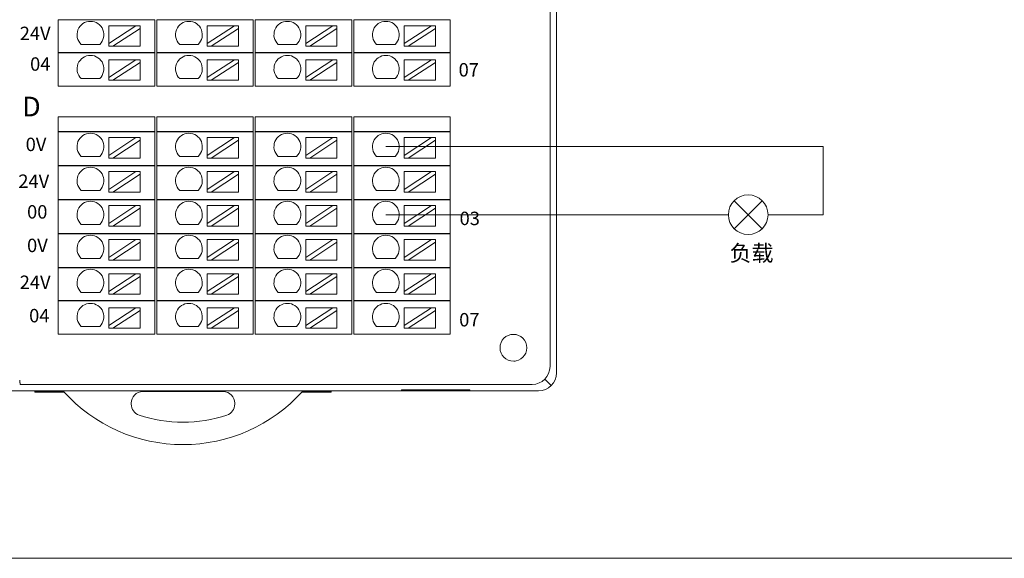
# Model space of a CAD drawing. Units: millimetres. Extents: x 1250 to 2688, y 3138 to 5003.
# Drawn here: x 1550 to 1660, y 3138 to 3198 of the extents above; entities that cross this region are included whole.
import ezdxf

# ---------------------------------------------------------------- set-up
doc = ezdxf.new("R2010")
doc.units = ezdxf.units.MM
doc.layers.get('0').update_dxf_attribs({"lineweight": 18})
doc.layers.add('2', color=7, linetype='Continuous', lineweight=18)
doc.layers.add('DIM', color=3, linetype='Continuous', lineweight=13)
doc.styles.get("Standard").update_dxf_attribs({"font": 'arial.ttf'})

msp = doc.modelspace()

# ---------------------------------------------------------------- linework, layer by layer
msp.add_lwpolyline([(1250.303, 3290.183), (2123.495, 3290.183), (2123.495, 3138.233), (1250.303, 3138.233)], close=True)
at = {"layer": '2', "color": 7, "linetype": 'Continuous'}
for p, q in [((1610.221, 3228.65), (1610.221, 3158.953)), ((1555.564, 3198.423), (1554.564, 3198.423)), ((1554.564, 3194.773), (1554.564, 3198.423)), ((1564.848, 3198.423), (1555.564, 3198.423)), ((1560.205, 3197.775), (1563.245, 3197.775)), ((1563.245, 3197.775), (1560.205, 3195.774)), ((1560.205, 3197.775), (1560.205, 3195.774)), ((1560.66, 3195.475), (1563.7, 3197.475)), ((1563.7, 3197.775), (1563.245, 3197.775)), ((1563.7, 3197.475), (1563.7, 3197.775)), ((1563.7, 3197.475), (1563.7, 3195.475)), ((1565.348, 3198.423), (1564.848, 3198.423)), ((1565.348, 3198.423), (1565.348, 3194.773)), ((1566.564, 3198.423), (1565.564, 3198.423)), ((1565.564, 3194.773), (1565.564, 3198.423)), ((1575.848, 3198.423), (1566.564, 3198.423)), ((1571.205, 3197.775), (1574.245, 3197.775)), ((1574.245, 3197.775), (1571.205, 3195.774)), ((1571.205, 3197.775), (1571.205, 3195.774)), ((1571.66, 3195.475), (1574.7, 3197.475)), ((1574.7, 3197.775), (1574.245, 3197.775)), ((1574.7, 3197.475), (1574.7, 3197.775)), ((1574.7, 3197.475), (1574.7, 3195.475)), ((1576.348, 3198.423), (1575.848, 3198.423)), ((1576.348, 3198.423), (1576.348, 3194.773)), ((1577.564, 3198.423), (1576.564, 3198.423)), ((1576.564, 3194.773), (1576.564, 3198.423)), ((1586.848, 3198.423), (1577.564, 3198.423)), ((1585.245, 3197.775), (1582.205, 3195.774)), ((1582.205, 3197.775), (1582.205, 3195.774)), ((1582.205, 3197.775), (1585.245, 3197.775)), ((1582.66, 3195.475), (1585.7, 3197.475)), ((1585.7, 3197.775), (1585.245, 3197.775)), ((1585.7, 3197.475), (1585.7, 3197.775)), ((1585.7, 3197.475), (1585.7, 3195.475)), ((1587.348, 3198.423), (1586.848, 3198.423)), ((1587.348, 3198.423), (1587.348, 3194.773)), ((1588.564, 3198.423), (1587.564, 3198.423)), ((1587.564, 3194.773), (1587.564, 3198.423)), ((1597.848, 3198.423), (1588.564, 3198.423)), ((1596.245, 3197.775), (1593.205, 3195.774)), ((1593.205, 3197.775), (1593.205, 3195.774)), ((1593.205, 3197.775), (1596.245, 3197.775)), ((1593.66, 3195.475), (1596.7, 3197.475)), ((1596.7, 3197.775), (1596.245, 3197.775)), ((1596.7, 3197.475), (1596.7, 3197.775)), ((1596.7, 3197.475), (1596.7, 3195.475)), ((1598.348, 3198.423), (1597.848, 3198.423)), ((1598.348, 3198.423), (1598.348, 3194.773)), ((1559.193, 3195.674), (1557.127, 3195.674)), ((1560.205, 3195.774), (1560.205, 3195.475)), ((1560.205, 3195.475), (1560.66, 3195.475)), ((1560.66, 3195.475), (1563.7, 3195.475)), ((1570.193, 3195.674), (1568.127, 3195.674)), ((1571.205, 3195.774), (1571.205, 3195.475)), ((1571.205, 3195.475), (1571.66, 3195.475)), ((1571.66, 3195.475), (1574.7, 3195.475)), ((1581.193, 3195.674), (1579.127, 3195.674)), ((1582.205, 3195.774), (1582.205, 3195.475)), ((1582.205, 3195.475), (1582.66, 3195.475)), ((1582.66, 3195.475), (1585.7, 3195.475)), ((1592.193, 3195.674), (1590.127, 3195.674)), ((1593.205, 3195.774), (1593.205, 3195.475)), ((1593.205, 3195.475), (1593.66, 3195.475)), ((1593.66, 3195.475), (1596.7, 3195.475)), ((1555.564, 3194.773), (1554.564, 3194.773)), ((1554.564, 3194.723), (1555.564, 3194.723)), ((1554.564, 3191.023), (1554.564, 3194.723)), ((1564.848, 3194.773), (1555.564, 3194.773)), ((1555.564, 3194.723), (1564.848, 3194.723)), ((1565.348, 3194.773), (1564.848, 3194.773)), ((1564.848, 3194.723), (1565.348, 3194.723)), ((1565.348, 3194.723), (1565.348, 3191.023)), ((1566.564, 3194.773), (1565.564, 3194.773)), ((1565.564, 3194.723), (1566.564, 3194.723)), ((1565.564, 3191.023), (1565.564, 3194.723)), ((1575.848, 3194.773), (1566.564, 3194.773)), ((1566.564, 3194.723), (1575.848, 3194.723)), ((1576.348, 3194.773), (1575.848, 3194.773)), ((1575.848, 3194.723), (1576.348, 3194.723)), ((1576.348, 3194.723), (1576.348, 3191.023)), ((1577.564, 3194.773), (1576.564, 3194.773)), ((1576.564, 3191.023), (1576.564, 3194.723)), ((1576.564, 3194.723), (1577.564, 3194.723)), ((1586.848, 3194.773), (1577.564, 3194.773)), ((1577.564, 3194.723), (1586.848, 3194.723)), ((1587.348, 3194.773), (1586.848, 3194.773)), ((1586.848, 3194.723), (1587.348, 3194.723)), ((1587.348, 3194.723), (1587.348, 3191.023)), ((1588.564, 3194.773), (1587.564, 3194.773)), ((1587.564, 3194.723), (1588.564, 3194.723)), ((1587.564, 3191.023), (1587.564, 3194.723)), ((1597.848, 3194.773), (1588.564, 3194.773)), ((1588.564, 3194.723), (1597.848, 3194.723)), ((1598.348, 3194.773), (1597.848, 3194.773)), ((1597.848, 3194.723), (1598.348, 3194.723)), ((1598.348, 3194.723), (1598.348, 3191.023)), ((1560.205, 3193.971), (1560.205, 3191.97)), ((1563.245, 3193.971), (1560.205, 3191.97)), ((1560.205, 3193.971), (1563.245, 3193.971)), ((1560.66, 3191.671), (1563.7, 3193.671)), ((1563.7, 3193.971), (1563.245, 3193.971)), ((1563.7, 3193.671), (1563.7, 3193.971)), ((1563.7, 3193.671), (1563.7, 3191.671)), ((1571.205, 3193.971), (1574.245, 3193.971)), ((1571.205, 3193.971), (1571.205, 3191.97)), ((1574.245, 3193.971), (1571.205, 3191.97)), ((1571.66, 3191.671), (1574.7, 3193.671)), ((1574.7, 3193.971), (1574.245, 3193.971)), ((1574.7, 3193.671), (1574.7, 3193.971)), ((1574.7, 3193.671), (1574.7, 3191.671)), ((1582.205, 3193.971), (1582.205, 3191.97)), ((1585.245, 3193.971), (1582.205, 3191.97)), ((1582.205, 3193.971), (1585.245, 3193.971)), ((1582.66, 3191.671), (1585.7, 3193.671)), ((1585.7, 3193.971), (1585.245, 3193.971)), ((1585.7, 3193.671), (1585.7, 3193.971)), ((1585.7, 3193.671), (1585.7, 3191.671)), ((1593.205, 3193.971), (1593.205, 3191.97)), ((1596.245, 3193.971), (1593.205, 3191.97)), ((1593.205, 3193.971), (1596.245, 3193.971)), ((1593.66, 3191.671), (1596.7, 3193.671)), ((1596.7, 3193.971), (1596.245, 3193.971)), ((1596.7, 3193.671), (1596.7, 3193.971)), ((1596.7, 3193.671), (1596.7, 3191.671)), ((1559.193, 3191.87), (1557.127, 3191.87)), ((1560.205, 3191.97), (1560.205, 3191.671)), ((1570.193, 3191.87), (1568.127, 3191.87)), ((1571.205, 3191.97), (1571.205, 3191.671)), ((1581.193, 3191.87), (1579.127, 3191.87)), ((1582.205, 3191.97), (1582.205, 3191.671)), ((1592.193, 3191.87), (1590.127, 3191.87)), ((1593.205, 3191.97), (1593.205, 3191.671)), ((1554.564, 3191.023), (1555.564, 3191.023)), ((1555.564, 3191.023), (1564.848, 3191.023)), ((1560.205, 3191.671), (1560.66, 3191.671)), ((1560.66, 3191.671), (1563.7, 3191.671)), ((1564.848, 3191.023), (1565.348, 3191.023)), ((1565.564, 3191.023), (1566.564, 3191.023)), ((1566.564, 3191.023), (1575.848, 3191.023)), ((1571.205, 3191.671), (1571.66, 3191.671)), ((1571.66, 3191.671), (1574.7, 3191.671)), ((1575.848, 3191.023), (1576.348, 3191.023)), ((1576.564, 3191.023), (1577.564, 3191.023)), ((1577.564, 3191.023), (1586.848, 3191.023)), ((1582.205, 3191.671), (1582.66, 3191.671)), ((1582.66, 3191.671), (1585.7, 3191.671)), ((1586.848, 3191.023), (1587.348, 3191.023)), ((1587.564, 3191.023), (1588.564, 3191.023)), ((1588.564, 3191.023), (1597.848, 3191.023)), ((1593.205, 3191.671), (1593.66, 3191.671)), ((1593.66, 3191.671), (1596.7, 3191.671)), ((1597.848, 3191.023), (1598.348, 3191.023)), ((1554.564, 3187.573), (1555.564, 3187.573)), ((1554.564, 3185.952), (1554.564, 3187.573)), ((1564.848, 3187.573), (1555.564, 3187.573)), ((1564.848, 3187.573), (1565.348, 3187.573)), ((1565.348, 3187.573), (1565.348, 3185.952)), ((1565.564, 3185.952), (1565.564, 3187.573)), ((1565.564, 3187.573), (1566.564, 3187.573)), ((1575.848, 3187.573), (1566.564, 3187.573)), ((1575.848, 3187.573), (1576.348, 3187.573)), ((1576.348, 3187.573), (1576.348, 3185.952)), ((1576.564, 3185.952), (1576.564, 3187.573)), ((1576.564, 3187.573), (1577.564, 3187.573)), ((1586.848, 3187.573), (1577.564, 3187.573)), ((1586.848, 3187.573), (1587.348, 3187.573)), ((1587.348, 3187.573), (1587.348, 3185.952)), ((1587.564, 3187.573), (1588.564, 3187.573)), ((1587.564, 3185.952), (1587.564, 3187.573)), ((1597.848, 3187.573), (1588.564, 3187.573)), ((1597.848, 3187.573), (1598.348, 3187.573)), ((1598.348, 3187.573), (1598.348, 3185.952)), ((1555.564, 3185.952), (1554.564, 3185.952)), ((1554.564, 3185.902), (1555.564, 3185.902)), ((1554.564, 3182.152), (1554.564, 3185.902)), ((1555.564, 3185.952), (1564.848, 3185.952)), ((1564.848, 3185.902), (1555.564, 3185.902)), ((1560.205, 3185.27), (1563.245, 3185.27)), ((1563.245, 3185.27), (1560.205, 3183.27)), ((1560.205, 3185.27), (1560.205, 3183.27)), ((1563.7, 3185.27), (1563.245, 3185.27)), ((1563.7, 3184.971), (1563.7, 3185.27)), ((1565.348, 3185.952), (1564.848, 3185.952)), ((1564.848, 3185.902), (1565.348, 3185.902)), ((1565.348, 3185.902), (1565.348, 3182.152)), ((1566.564, 3185.952), (1565.564, 3185.952)), ((1565.564, 3185.902), (1566.564, 3185.902)), ((1565.564, 3182.152), (1565.564, 3185.902)), ((1566.564, 3185.952), (1575.848, 3185.952)), ((1575.848, 3185.902), (1566.564, 3185.902)), ((1574.245, 3185.27), (1571.205, 3183.27)), ((1571.205, 3185.27), (1571.205, 3183.27)), ((1571.205, 3185.27), (1574.245, 3185.27)), ((1574.7, 3185.27), (1574.245, 3185.27)), ((1574.7, 3184.971), (1574.7, 3185.27)), ((1576.348, 3185.952), (1575.848, 3185.952)), ((1575.848, 3185.902), (1576.348, 3185.902)), ((1576.348, 3185.902), (1576.348, 3182.152)), ((1577.564, 3185.952), (1576.564, 3185.952)), ((1576.564, 3185.902), (1577.564, 3185.902)), ((1576.564, 3182.152), (1576.564, 3185.902)), ((1577.564, 3185.952), (1586.848, 3185.952)), ((1586.848, 3185.902), (1577.564, 3185.902)), ((1585.245, 3185.27), (1582.205, 3183.27)), ((1582.205, 3185.27), (1582.205, 3183.27)), ((1582.205, 3185.27), (1585.245, 3185.27)), ((1585.7, 3185.27), (1585.245, 3185.27)), ((1585.7, 3184.971), (1585.7, 3185.27)), ((1587.348, 3185.952), (1586.848, 3185.952)), ((1586.848, 3185.902), (1587.348, 3185.902)), ((1587.348, 3185.902), (1587.348, 3182.152)), ((1588.564, 3185.952), (1587.564, 3185.952)), ((1587.564, 3185.902), (1588.564, 3185.902)), ((1587.564, 3182.152), (1587.564, 3185.902)), ((1588.564, 3185.952), (1597.848, 3185.952)), ((1597.848, 3185.902), (1588.564, 3185.902)), ((1596.245, 3185.27), (1593.205, 3183.27)), ((1593.205, 3185.27), (1593.205, 3183.27)), ((1593.205, 3185.27), (1596.245, 3185.27)), ((1596.7, 3185.27), (1596.245, 3185.27)), ((1596.7, 3184.971), (1596.7, 3185.27)), ((1598.348, 3185.952), (1597.848, 3185.952)), ((1597.848, 3185.902), (1598.348, 3185.902)), ((1598.348, 3185.902), (1598.348, 3182.152)), ((1560.66, 3182.97), (1563.7, 3184.971)), ((1563.7, 3184.971), (1563.7, 3182.97)), ((1571.66, 3182.97), (1574.7, 3184.971)), ((1574.7, 3184.971), (1574.7, 3182.97)), ((1582.66, 3182.97), (1585.7, 3184.971)), ((1585.7, 3184.971), (1585.7, 3182.97)), ((1593.66, 3182.97), (1596.7, 3184.971)), ((1596.7, 3184.971), (1596.7, 3182.97)), ((1559.193, 3183.17), (1557.127, 3183.17)), ((1560.205, 3183.27), (1560.205, 3182.97)), ((1570.193, 3183.17), (1568.127, 3183.17)), ((1571.205, 3183.27), (1571.205, 3182.97)), ((1581.193, 3183.17), (1579.127, 3183.17)), ((1582.205, 3183.27), (1582.205, 3182.97)), ((1592.193, 3183.17), (1590.127, 3183.17)), ((1593.205, 3183.27), (1593.205, 3182.97)), ((1555.564, 3182.152), (1554.564, 3182.152)), ((1554.564, 3182.102), (1555.564, 3182.102)), ((1554.564, 3178.352), (1554.564, 3182.102)), ((1555.564, 3182.152), (1564.848, 3182.152)), ((1564.848, 3182.102), (1555.564, 3182.102)), ((1560.205, 3182.97), (1560.66, 3182.97)), ((1560.66, 3182.97), (1563.7, 3182.97)), ((1565.348, 3182.152), (1564.848, 3182.152)), ((1564.848, 3182.102), (1565.348, 3182.102)), ((1565.348, 3182.102), (1565.348, 3178.352)), ((1566.564, 3182.152), (1565.564, 3182.152)), ((1565.564, 3182.102), (1566.564, 3182.102)), ((1565.564, 3178.352), (1565.564, 3182.102)), ((1566.564, 3182.152), (1575.848, 3182.152)), ((1575.848, 3182.102), (1566.564, 3182.102)), ((1571.205, 3182.97), (1571.66, 3182.97)), ((1571.66, 3182.97), (1574.7, 3182.97)), ((1576.348, 3182.152), (1575.848, 3182.152)), ((1575.848, 3182.102), (1576.348, 3182.102)), ((1576.348, 3182.102), (1576.348, 3178.352)), ((1577.564, 3182.152), (1576.564, 3182.152)), ((1576.564, 3178.352), (1576.564, 3182.102)), ((1576.564, 3182.102), (1577.564, 3182.102)), ((1577.564, 3182.152), (1586.848, 3182.152)), ((1586.848, 3182.102), (1577.564, 3182.102)), ((1582.205, 3182.97), (1582.66, 3182.97)), ((1582.66, 3182.97), (1585.7, 3182.97)), ((1587.348, 3182.152), (1586.848, 3182.152)), ((1586.848, 3182.102), (1587.348, 3182.102)), ((1587.348, 3182.102), (1587.348, 3178.352)), ((1588.564, 3182.152), (1587.564, 3182.152)), ((1587.564, 3178.352), (1587.564, 3182.102)), ((1587.564, 3182.102), (1588.564, 3182.102)), ((1588.564, 3182.152), (1597.848, 3182.152)), ((1597.848, 3182.102), (1588.564, 3182.102)), ((1593.205, 3182.97), (1593.66, 3182.97)), ((1593.66, 3182.97), (1596.7, 3182.97)), ((1598.348, 3182.152), (1597.848, 3182.152)), ((1597.848, 3182.102), (1598.348, 3182.102)), ((1598.348, 3182.102), (1598.348, 3178.352)), ((1560.205, 3181.466), (1563.245, 3181.466)), ((1563.245, 3181.466), (1560.205, 3179.466)), ((1560.205, 3181.466), (1560.205, 3179.466)), ((1560.66, 3179.166), (1563.7, 3181.167)), ((1563.7, 3181.466), (1563.245, 3181.466)), ((1563.7, 3181.167), (1563.7, 3181.466)), ((1563.7, 3181.167), (1563.7, 3179.166)), ((1571.205, 3181.466), (1574.245, 3181.466)), ((1574.245, 3181.466), (1571.205, 3179.466)), ((1571.205, 3181.466), (1571.205, 3179.466)), ((1571.66, 3179.166), (1574.7, 3181.167)), ((1574.7, 3181.466), (1574.245, 3181.466)), ((1574.7, 3181.167), (1574.7, 3181.466)), ((1574.7, 3181.167), (1574.7, 3179.166)), ((1582.205, 3181.466), (1585.245, 3181.466)), ((1585.245, 3181.466), (1582.205, 3179.466)), ((1582.205, 3181.466), (1582.205, 3179.466)), ((1582.66, 3179.166), (1585.7, 3181.167)), ((1585.7, 3181.466), (1585.245, 3181.466)), ((1585.7, 3181.167), (1585.7, 3181.466)), ((1585.7, 3181.167), (1585.7, 3179.166)), ((1593.205, 3181.466), (1596.245, 3181.466)), ((1596.245, 3181.466), (1593.205, 3179.466)), ((1593.205, 3181.466), (1593.205, 3179.466)), ((1593.66, 3179.166), (1596.7, 3181.167)), ((1596.7, 3181.466), (1596.245, 3181.466)), ((1596.7, 3181.167), (1596.7, 3181.466)), ((1596.7, 3181.167), (1596.7, 3179.166)), ((1559.193, 3179.366), (1557.127, 3179.366)), ((1560.205, 3179.466), (1560.205, 3179.166)), ((1560.205, 3179.166), (1560.66, 3179.166)), ((1560.66, 3179.166), (1563.7, 3179.166)), ((1570.193, 3179.366), (1568.127, 3179.366)), ((1571.205, 3179.466), (1571.205, 3179.166)), ((1571.205, 3179.166), (1571.66, 3179.166)), ((1571.66, 3179.166), (1574.7, 3179.166)), ((1581.193, 3179.366), (1579.127, 3179.366)), ((1582.205, 3179.466), (1582.205, 3179.166)), ((1582.205, 3179.166), (1582.66, 3179.166)), ((1582.66, 3179.166), (1585.7, 3179.166)), ((1592.193, 3179.366), (1590.127, 3179.366)), ((1593.205, 3179.466), (1593.205, 3179.166)), ((1593.205, 3179.166), (1593.66, 3179.166)), ((1593.66, 3179.166), (1596.7, 3179.166)), ((1554.564, 3178.352), (1555.564, 3178.352)), ((1555.564, 3178.302), (1554.564, 3178.302)), ((1554.564, 3174.552), (1554.564, 3178.302)), ((1555.564, 3178.352), (1564.848, 3178.352)), ((1564.848, 3178.302), (1555.564, 3178.302)), ((1560.205, 3177.662), (1563.245, 3177.662)), ((1563.245, 3177.662), (1560.205, 3175.661)), ((1560.205, 3177.662), (1560.205, 3175.661)), ((1563.7, 3177.662), (1563.245, 3177.662)), ((1563.7, 3177.363), (1563.7, 3177.662)), ((1564.848, 3178.352), (1565.348, 3178.352)), ((1565.348, 3178.302), (1564.848, 3178.302)), ((1565.348, 3178.302), (1565.348, 3174.552)), ((1565.564, 3178.352), (1566.564, 3178.352)), ((1566.564, 3178.302), (1565.564, 3178.302)), ((1565.564, 3174.552), (1565.564, 3178.302)), ((1566.564, 3178.352), (1575.848, 3178.352)), ((1575.848, 3178.302), (1566.564, 3178.302)), ((1574.245, 3177.662), (1571.205, 3175.661)), ((1571.205, 3177.662), (1571.205, 3175.661)), ((1571.205, 3177.662), (1574.245, 3177.662)), ((1574.7, 3177.662), (1574.245, 3177.662)), ((1574.7, 3177.363), (1574.7, 3177.662)), ((1575.848, 3178.352), (1576.348, 3178.352)), ((1576.348, 3178.302), (1575.848, 3178.302)), ((1576.348, 3178.302), (1576.348, 3174.552)), ((1576.564, 3178.352), (1577.564, 3178.352)), ((1577.564, 3178.302), (1576.564, 3178.302)), ((1576.564, 3174.552), (1576.564, 3178.302)), ((1577.564, 3178.352), (1586.848, 3178.352)), ((1586.848, 3178.302), (1577.564, 3178.302)), ((1582.205, 3177.662), (1585.245, 3177.662)), ((1585.245, 3177.662), (1582.205, 3175.661)), ((1582.205, 3177.662), (1582.205, 3175.661)), ((1585.7, 3177.662), (1585.245, 3177.662)), ((1585.7, 3177.363), (1585.7, 3177.662)), ((1586.848, 3178.352), (1587.348, 3178.352)), ((1587.348, 3178.302), (1586.848, 3178.302)), ((1587.348, 3178.302), (1587.348, 3174.552)), ((1587.564, 3178.352), (1588.564, 3178.352)), ((1588.564, 3178.302), (1587.564, 3178.302)), ((1587.564, 3174.552), (1587.564, 3178.302)), ((1588.564, 3178.352), (1597.848, 3178.352)), ((1597.848, 3178.302), (1588.564, 3178.302)), ((1593.205, 3177.662), (1596.245, 3177.662)), ((1596.245, 3177.662), (1593.205, 3175.661)), ((1593.205, 3177.662), (1593.205, 3175.661)), ((1596.7, 3177.662), (1596.245, 3177.662)), ((1596.7, 3177.363), (1596.7, 3177.662)), ((1597.848, 3178.352), (1598.348, 3178.352)), ((1598.348, 3178.302), (1597.848, 3178.302)), ((1598.348, 3178.302), (1598.348, 3174.552)), ((1560.66, 3175.362), (1563.7, 3177.363)), ((1563.7, 3177.363), (1563.7, 3175.362)), ((1571.66, 3175.362), (1574.7, 3177.363)), ((1574.7, 3177.363), (1574.7, 3175.362)), ((1582.66, 3175.362), (1585.7, 3177.363)), ((1585.7, 3177.363), (1585.7, 3175.362)), ((1593.66, 3175.362), (1596.7, 3177.363)), ((1596.7, 3177.363), (1596.7, 3175.362)), ((1559.193, 3175.561), (1557.127, 3175.561)), ((1560.205, 3175.661), (1560.205, 3175.362)), ((1560.205, 3175.362), (1560.66, 3175.362)), ((1560.66, 3175.362), (1563.7, 3175.362)), ((1570.193, 3175.561), (1568.127, 3175.561)), ((1571.205, 3175.661), (1571.205, 3175.362)), ((1571.205, 3175.362), (1571.66, 3175.362)), ((1571.66, 3175.362), (1574.7, 3175.362)), ((1581.193, 3175.561), (1579.127, 3175.561)), ((1582.205, 3175.661), (1582.205, 3175.362)), ((1582.205, 3175.362), (1582.66, 3175.362)), ((1582.66, 3175.362), (1585.7, 3175.362)), ((1592.193, 3175.561), (1590.127, 3175.561)), ((1593.205, 3175.661), (1593.205, 3175.362)), ((1593.205, 3175.362), (1593.66, 3175.362)), ((1593.66, 3175.362), (1596.7, 3175.362)), ((1554.564, 3174.552), (1555.564, 3174.552)), ((1555.564, 3174.502), (1554.564, 3174.502)), ((1554.564, 3170.752), (1554.564, 3174.502)), ((1555.564, 3174.552), (1564.848, 3174.552)), ((1564.848, 3174.502), (1555.564, 3174.502)), ((1565.348, 3174.552), (1564.848, 3174.552)), ((1564.848, 3174.502), (1565.348, 3174.502)), ((1565.348, 3174.502), (1565.348, 3170.752)), ((1565.564, 3174.552), (1566.564, 3174.552)), ((1565.564, 3170.752), (1565.564, 3174.502)), ((1566.564, 3174.502), (1565.564, 3174.502)), ((1566.564, 3174.552), (1575.848, 3174.552)), ((1575.848, 3174.502), (1566.564, 3174.502)), ((1576.348, 3174.552), (1575.848, 3174.552)), ((1575.848, 3174.502), (1576.348, 3174.502)), ((1576.348, 3174.502), (1576.348, 3170.752)), ((1576.564, 3174.552), (1577.564, 3174.552)), ((1577.564, 3174.502), (1576.564, 3174.502)), ((1576.564, 3170.752), (1576.564, 3174.502)), ((1577.564, 3174.552), (1586.848, 3174.552)), ((1586.848, 3174.502), (1577.564, 3174.502)), ((1587.348, 3174.552), (1586.848, 3174.552)), ((1586.848, 3174.502), (1587.348, 3174.502)), ((1587.348, 3174.502), (1587.348, 3170.752)), ((1587.564, 3174.552), (1588.564, 3174.552)), ((1588.564, 3174.502), (1587.564, 3174.502)), ((1587.564, 3170.752), (1587.564, 3174.502)), ((1588.564, 3174.552), (1597.848, 3174.552)), ((1597.848, 3174.502), (1588.564, 3174.502)), ((1598.348, 3174.552), (1597.848, 3174.552)), ((1597.848, 3174.502), (1598.348, 3174.502)), ((1598.348, 3174.502), (1598.348, 3170.752)), ((1560.205, 3173.858), (1560.205, 3171.857)), ((1563.245, 3173.858), (1560.205, 3171.857)), ((1560.205, 3173.858), (1563.245, 3173.858)), ((1560.66, 3171.558), (1563.7, 3173.559)), ((1563.7, 3173.858), (1563.245, 3173.858)), ((1563.7, 3173.559), (1563.7, 3173.858)), ((1563.7, 3173.559), (1563.7, 3171.558)), ((1571.205, 3173.858), (1574.245, 3173.858)), ((1571.205, 3173.858), (1571.205, 3171.857)), ((1574.245, 3173.858), (1571.205, 3171.857)), ((1571.66, 3171.558), (1574.7, 3173.559)), ((1574.7, 3173.858), (1574.245, 3173.858)), ((1574.7, 3173.559), (1574.7, 3173.858)), ((1574.7, 3173.559), (1574.7, 3171.558)), ((1582.205, 3173.858), (1582.205, 3171.857)), ((1585.245, 3173.858), (1582.205, 3171.857)), ((1582.205, 3173.858), (1585.245, 3173.858)), ((1582.66, 3171.558), (1585.7, 3173.559)), ((1585.7, 3173.858), (1585.245, 3173.858)), ((1585.7, 3173.559), (1585.7, 3173.858)), ((1585.7, 3173.559), (1585.7, 3171.558)), ((1593.205, 3173.858), (1596.245, 3173.858)), ((1593.205, 3173.858), (1593.205, 3171.857)), ((1596.245, 3173.858), (1593.205, 3171.857)), ((1593.66, 3171.558), (1596.7, 3173.559)), ((1596.7, 3173.858), (1596.245, 3173.858)), ((1596.7, 3173.559), (1596.7, 3173.858)), ((1596.7, 3173.559), (1596.7, 3171.558)), ((1559.193, 3171.757), (1557.127, 3171.757)), ((1560.205, 3171.857), (1560.205, 3171.558)), ((1560.205, 3171.558), (1560.66, 3171.558)), ((1560.66, 3171.558), (1563.7, 3171.558)), ((1570.193, 3171.757), (1568.127, 3171.757)), ((1571.205, 3171.857), (1571.205, 3171.558)), ((1571.205, 3171.558), (1571.66, 3171.558)), ((1571.66, 3171.558), (1574.7, 3171.558)), ((1581.193, 3171.757), (1579.127, 3171.757)), ((1582.205, 3171.857), (1582.205, 3171.558)), ((1582.205, 3171.558), (1582.66, 3171.558)), ((1582.66, 3171.558), (1585.7, 3171.558)), ((1592.193, 3171.757), (1590.127, 3171.757)), ((1593.205, 3171.857), (1593.205, 3171.558)), ((1593.205, 3171.558), (1593.66, 3171.558)), ((1593.66, 3171.558), (1596.7, 3171.558)), ((1554.564, 3170.752), (1555.564, 3170.752)), ((1555.564, 3170.702), (1554.564, 3170.702)), ((1554.564, 3167.052), (1554.564, 3170.702)), ((1555.564, 3170.752), (1564.848, 3170.752)), ((1564.848, 3170.702), (1555.564, 3170.702)), ((1560.205, 3170.054), (1563.245, 3170.054)), ((1563.245, 3170.054), (1560.205, 3168.053)), ((1560.205, 3170.054), (1560.205, 3168.053)), ((1563.7, 3170.054), (1563.245, 3170.054)), ((1563.7, 3169.754), (1563.7, 3170.054)), ((1564.848, 3170.752), (1565.348, 3170.752)), ((1565.348, 3170.702), (1564.848, 3170.702)), ((1565.348, 3170.702), (1565.348, 3167.052)), ((1565.564, 3170.752), (1566.564, 3170.752)), ((1566.564, 3170.702), (1565.564, 3170.702)), ((1565.564, 3167.052), (1565.564, 3170.702)), ((1566.564, 3170.752), (1575.848, 3170.752)), ((1575.848, 3170.702), (1566.564, 3170.702)), ((1571.205, 3170.054), (1574.245, 3170.054)), ((1574.245, 3170.054), (1571.205, 3168.053)), ((1571.205, 3170.054), (1571.205, 3168.053)), ((1574.7, 3170.054), (1574.245, 3170.054)), ((1574.7, 3169.754), (1574.7, 3170.054)), ((1575.848, 3170.752), (1576.348, 3170.752)), ((1576.348, 3170.702), (1575.848, 3170.702)), ((1576.348, 3170.702), (1576.348, 3167.052)), ((1576.564, 3170.752), (1577.564, 3170.752)), ((1577.564, 3170.702), (1576.564, 3170.702)), ((1576.564, 3167.052), (1576.564, 3170.702)), ((1577.564, 3170.752), (1586.848, 3170.752)), ((1586.848, 3170.702), (1577.564, 3170.702)), ((1582.205, 3170.054), (1585.245, 3170.054)), ((1585.245, 3170.054), (1582.205, 3168.053)), ((1582.205, 3170.054), (1582.205, 3168.053)), ((1585.7, 3170.054), (1585.245, 3170.054)), ((1585.7, 3169.754), (1585.7, 3170.054)), ((1586.848, 3170.752), (1587.348, 3170.752)), ((1587.348, 3170.702), (1586.848, 3170.702)), ((1587.348, 3170.702), (1587.348, 3167.052)), ((1587.564, 3170.752), (1588.564, 3170.752)), ((1588.564, 3170.702), (1587.564, 3170.702)), ((1587.564, 3167.052), (1587.564, 3170.702)), ((1588.564, 3170.752), (1597.848, 3170.752)), ((1597.848, 3170.702), (1588.564, 3170.702)), ((1593.205, 3170.054), (1596.245, 3170.054)), ((1596.245, 3170.054), (1593.205, 3168.053)), ((1593.205, 3170.054), (1593.205, 3168.053)), ((1596.7, 3170.054), (1596.245, 3170.054)), ((1596.7, 3169.754), (1596.7, 3170.054)), ((1597.848, 3170.752), (1598.348, 3170.752)), ((1598.348, 3170.702), (1597.848, 3170.702)), ((1598.348, 3170.702), (1598.348, 3167.052)), ((1560.66, 3167.754), (1563.7, 3169.754)), ((1563.7, 3169.754), (1563.7, 3167.754)), ((1571.66, 3167.754), (1574.7, 3169.754)), ((1574.7, 3169.754), (1574.7, 3167.754)), ((1582.66, 3167.754), (1585.7, 3169.754)), ((1585.7, 3169.754), (1585.7, 3167.754)), ((1593.66, 3167.754), (1596.7, 3169.754)), ((1596.7, 3169.754), (1596.7, 3167.754)), ((1559.193, 3167.953), (1557.127, 3167.953)), ((1560.205, 3168.053), (1560.205, 3167.754)), ((1560.205, 3167.754), (1560.66, 3167.754)), ((1560.66, 3167.754), (1563.7, 3167.754)), ((1570.193, 3167.953), (1568.127, 3167.953)), ((1571.205, 3168.053), (1571.205, 3167.754)), ((1571.205, 3167.754), (1571.66, 3167.754)), ((1571.66, 3167.754), (1574.7, 3167.754)), ((1581.193, 3167.953), (1579.127, 3167.953)), ((1582.205, 3168.053), (1582.205, 3167.754)), ((1582.205, 3167.754), (1582.66, 3167.754)), ((1582.66, 3167.754), (1585.7, 3167.754)), ((1592.193, 3167.953), (1590.127, 3167.953)), ((1593.205, 3168.053), (1593.205, 3167.754)), ((1593.205, 3167.754), (1593.66, 3167.754)), ((1593.66, 3167.754), (1596.7, 3167.754)), ((1555.564, 3167.052), (1554.564, 3167.052)), ((1554.564, 3167.002), (1555.564, 3167.002)), ((1554.564, 3163.302), (1554.564, 3167.002)), ((1564.848, 3167.052), (1555.564, 3167.052)), ((1555.564, 3167.002), (1564.848, 3167.002)), ((1565.348, 3167.052), (1564.848, 3167.052)), ((1564.848, 3167.002), (1565.348, 3167.002)), ((1565.348, 3167.002), (1565.348, 3163.302)), ((1566.564, 3167.052), (1565.564, 3167.052)), ((1565.564, 3163.302), (1565.564, 3167.002)), ((1565.564, 3167.002), (1566.564, 3167.002)), ((1575.848, 3167.052), (1566.564, 3167.052)), ((1566.564, 3167.002), (1575.848, 3167.002)), ((1576.348, 3167.052), (1575.848, 3167.052)), ((1575.848, 3167.002), (1576.348, 3167.002)), ((1576.348, 3167.002), (1576.348, 3163.302)), ((1577.564, 3167.052), (1576.564, 3167.052)), ((1576.564, 3163.302), (1576.564, 3167.002)), ((1576.564, 3167.002), (1577.564, 3167.002)), ((1586.848, 3167.052), (1577.564, 3167.052)), ((1577.564, 3167.002), (1586.848, 3167.002)), ((1587.348, 3167.052), (1586.848, 3167.052)), ((1586.848, 3167.002), (1587.348, 3167.002)), ((1587.348, 3167.002), (1587.348, 3163.302)), ((1588.564, 3167.052), (1587.564, 3167.052)), ((1587.564, 3167.002), (1588.564, 3167.002)), ((1587.564, 3163.302), (1587.564, 3167.002)), ((1597.848, 3167.052), (1588.564, 3167.052)), ((1588.564, 3167.002), (1597.848, 3167.002)), ((1598.348, 3167.052), (1597.848, 3167.052)), ((1597.848, 3167.002), (1598.348, 3167.002)), ((1598.348, 3167.002), (1598.348, 3163.302)), ((1560.205, 3166.25), (1563.245, 3166.25)), ((1560.205, 3166.25), (1560.205, 3164.249)), ((1563.245, 3166.25), (1560.205, 3164.249)), ((1560.66, 3163.95), (1563.7, 3165.95)), ((1563.7, 3166.25), (1563.245, 3166.25)), ((1563.7, 3165.95), (1563.7, 3166.25)), ((1563.7, 3165.95), (1563.7, 3163.95)), ((1571.205, 3166.25), (1571.205, 3164.249)), ((1574.245, 3166.25), (1571.205, 3164.249)), ((1571.205, 3166.25), (1574.245, 3166.25)), ((1571.66, 3163.95), (1574.7, 3165.95)), ((1574.7, 3166.25), (1574.245, 3166.25)), ((1574.7, 3165.95), (1574.7, 3166.25)), ((1574.7, 3165.95), (1574.7, 3163.95)), ((1582.205, 3166.25), (1585.245, 3166.25)), ((1582.205, 3166.25), (1582.205, 3164.249)), ((1585.245, 3166.25), (1582.205, 3164.249)), ((1582.66, 3163.95), (1585.7, 3165.95)), ((1585.7, 3166.25), (1585.245, 3166.25)), ((1585.7, 3165.95), (1585.7, 3166.25)), ((1585.7, 3165.95), (1585.7, 3163.95)), ((1593.205, 3166.25), (1593.205, 3164.249)), ((1596.245, 3166.25), (1593.205, 3164.249)), ((1593.205, 3166.25), (1596.245, 3166.25)), ((1593.66, 3163.95), (1596.7, 3165.95)), ((1596.7, 3166.25), (1596.245, 3166.25)), ((1596.7, 3165.95), (1596.7, 3166.25)), ((1596.7, 3165.95), (1596.7, 3163.95)), ((1554.564, 3163.302), (1555.564, 3163.302)), ((1555.564, 3163.302), (1564.848, 3163.302)), ((1559.193, 3164.149), (1557.127, 3164.149)), ((1560.205, 3164.249), (1560.205, 3163.95)), ((1560.205, 3163.95), (1560.66, 3163.95)), ((1560.66, 3163.95), (1563.7, 3163.95)), ((1564.848, 3163.302), (1565.348, 3163.302)), ((1565.564, 3163.302), (1566.564, 3163.302)), ((1566.564, 3163.302), (1575.848, 3163.302)), ((1570.193, 3164.149), (1568.127, 3164.149)), ((1571.205, 3164.249), (1571.205, 3163.95)), ((1571.205, 3163.95), (1571.66, 3163.95)), ((1571.66, 3163.95), (1574.7, 3163.95)), ((1575.848, 3163.302), (1576.348, 3163.302)), ((1576.564, 3163.302), (1577.564, 3163.302)), ((1577.564, 3163.302), (1586.848, 3163.302)), ((1581.193, 3164.149), (1579.127, 3164.149)), ((1582.205, 3164.249), (1582.205, 3163.95)), ((1582.205, 3163.95), (1582.66, 3163.95)), ((1582.66, 3163.95), (1585.7, 3163.95)), ((1586.848, 3163.302), (1587.348, 3163.302)), ((1587.564, 3163.302), (1588.564, 3163.302)), ((1588.564, 3163.302), (1597.848, 3163.302)), ((1592.193, 3164.149), (1590.127, 3164.149)), ((1593.205, 3164.249), (1593.205, 3163.95)), ((1593.205, 3163.95), (1593.66, 3163.95)), ((1593.66, 3163.95), (1596.7, 3163.95)), ((1597.848, 3163.302), (1598.348, 3163.302)), ((1528.795, 3156.953), (1608.222, 3156.953)), ((1607.514, 3157.661), (1550.342, 3157.661)), ((1551.949, 3156.855), (1551.949, 3156.953)), ((1551.949, 3156.802), (1551.949, 3156.855)), ((1555.184, 3156.855), (1551.949, 3156.855)), ((1555.232, 3156.802), (1551.949, 3156.802)), ((1564.013, 3156.866), (1572.984, 3156.866)), ((1585.049, 3156.802), (1581.765, 3156.802)), ((1585.049, 3156.855), (1581.813, 3156.855)), ((1585.049, 3156.953), (1585.049, 3156.855)), ((1585.049, 3156.855), (1585.049, 3156.802)), ((1592.893, 3157.053), (1592.893, 3157.006)), ((1600.527, 3157.053), (1592.893, 3157.053)), ((1592.893, 3157.006), (1600.527, 3157.006)), ((1600.527, 3157.006), (1600.527, 3157.053)), ((1562.713, 3155.469), (1562.713, 3155.566)), ((1574.284, 3155.566), (1574.284, 3155.469))]:
    msp.add_line(p, q, dxfattribs=at)
at = {"layer": '2', "color": 7, "linetype": 'Continuous', "lineweight": 5}
for p, q in [((1609.501, 3227.943), (1609.501, 3159.66)), ((1608.928, 3158.246), (1609.635, 3157.539)), ((1607.514, 3157.674), (1550.329, 3157.674))]:
    msp.add_line(p, q, dxfattribs=at)
at = {"layer": '2', "color": 7, "linetype": 'Continuous'}
msp.add_circle((1605.411, 3161.769), 1.5, dxfattribs=at)
for centre, radius, start, end in [((1558.16, 3196.762), 1.5, 313.52235, 226.47765), ((1569.16, 3196.762), 1.5, 313.52235, 226.47765), ((1580.16, 3196.762), 1.5, 313.52235, 226.47765), ((1591.16, 3196.762), 1.5, 313.52235, 226.47765), ((1558.16, 3192.957), 1.5, 313.52235, 226.47765), ((1569.16, 3192.957), 1.5, 313.52235, 226.47765), ((1580.16, 3192.957), 1.5, 313.52235, 226.47765), ((1591.16, 3192.957), 1.5, 313.52235, 226.47765), ((1558.16, 3184.257), 1.5, 313.52235, 226.47765), ((1569.16, 3184.257), 1.5, 313.52235, 226.47765), ((1580.16, 3184.257), 1.5, 313.52235, 226.47765), ((1591.16, 3184.257), 1.5, 313.52235, 226.47765), ((1558.16, 3180.453), 1.5, 313.52235, 226.47765), ((1569.16, 3180.453), 1.5, 313.52235, 226.47765), ((1580.16, 3180.453), 1.5, 313.52235, 226.47765), ((1591.16, 3180.453), 1.5, 313.52235, 226.47765), ((1558.16, 3176.649), 1.5, 313.52235, 226.47765), ((1569.16, 3176.649), 1.5, 313.52235, 226.47765), ((1580.16, 3176.649), 1.5, 313.52235, 226.47765), ((1591.16, 3176.649), 1.5, 313.52235, 226.47765), ((1558.16, 3172.845), 1.5, 313.52235, 226.47765), ((1569.16, 3172.845), 1.5, 313.52235, 226.47765), ((1580.16, 3172.845), 1.5, 313.52235, 226.47765), ((1591.16, 3172.845), 1.5, 313.52235, 226.47765), ((1558.16, 3169.041), 1.5, 313.52235, 226.47765), ((1569.16, 3169.041), 1.5, 313.52235, 226.47765), ((1580.16, 3169.041), 1.5, 313.52235, 226.47765), ((1591.16, 3169.041), 1.5, 313.52235, 226.47765), ((1558.16, 3165.236), 1.5, 313.52235, 226.47765), ((1569.16, 3165.236), 1.5, 313.52235, 226.47765), ((1580.16, 3165.236), 1.5, 313.52235, 226.47765), ((1591.16, 3165.236), 1.5, 313.52235, 226.47765), ((1568.499, 3168.879), 17.94, 222.08611, 317.91389), ((1564.013, 3155.566), 1.3, 90, 180), ((1572.984, 3155.566), 1.3, 0, 90), ((1564.013, 3155.469), 1.3, 180, 251.50722), ((1572.984, 3155.469), 1.3, 288.49278, 360), ((1568.499, 3168.879), 15.44, 251.50722, 288.49278)]:
    msp.add_arc(centre, radius, start, end, dxfattribs=at)
at = {"layer": '2', "color": 7, "linetype": 'Continuous', "lineweight": 5}
msp.add_ellipse((1607.5, 3159.674), major_axis=(1.415, -1.415), ratio=0.999315, start_param=5.5045027, end_param=7.0618679, dxfattribs=at)
at = {"layer": '2', "color": 7, "linetype": 'Continuous'}
msp.add_ellipse((1608.22, 3158.954), major_axis=(1.415, -1.415), ratio=0.999315, start_param=5.4981298, end_param=7.0682409, dxfattribs=at)
msp.add_open_spline([(1605.617, 3160.283), (1605.572, 3160.277), (1605.528, 3160.272), (1605.484, 3160.27)], degree=3, dxfattribs=at)
msp.add_open_spline([(1550.257, 3158.161), (1550.258, 3158.148), (1550.26, 3158.121), (1550.264, 3158.079), (1550.268, 3158.036), (1550.273, 3157.991), (1550.278, 3157.946), (1550.284, 3157.9), (1550.29, 3157.856), (1550.296, 3157.813), (1550.303, 3157.773), (1550.31, 3157.737), (1550.317, 3157.706), (1550.325, 3157.682), (1550.333, 3157.666), (1550.339, 3157.662), (1550.342, 3157.661)], degree=3, knots=[0, 0, 0, 0, 0.02597621, 0.05357891, 0.08280834, 0.1136647, 0.14614811, 0.18025861, 0.21599625, 0.253361, 0.2923528, 0.33297159, 0.37521724, 0.41908963, 0.46458862, 0.51171401, 0.51171401, 0.51171401, 0.51171401], dxfattribs=at)
at = {"layer": 'DIM', "color": 5}
for p, q in [((1591.16, 3184.257), (1640.008, 3184.257)), ((1640.008, 3176.649), (1640.008, 3184.257)), ((1633.852, 3176.649), (1640.008, 3176.649))]:
    msp.add_line(p, q, dxfattribs=at)
at = {"layer": 'DIM', "color": 3}
for p, q in [((1630.073, 3175.084), (1633.203, 3178.214)), ((1631.638, 3176.649), (1630.073, 3178.214)), ((1631.638, 3176.649), (1631.638, 3176.649)), ((1631.638, 3176.649), (1631.638, 3176.649)), ((1631.638, 3176.649), (1631.638, 3176.649)), ((1631.638, 3176.649), (1631.638, 3176.649)), ((1631.638, 3176.649), (1631.638, 3176.649)), ((1631.638, 3176.649), (1633.203, 3175.084)), ((1631.638, 3176.649), (1631.638, 3176.649))]:
    msp.add_line(p, q, dxfattribs=at)
at = {"layer": 'DIM', "color": 1}
msp.add_line((1591.16, 3176.649), (1629.424, 3176.649), dxfattribs=at)
at = {"layer": 'DIM', "color": 3}
msp.add_circle((1631.638, 3176.649), 2.214, dxfattribs=at)

# ---------------------------------------------------------------- texts
at = {"layer": 'DIM', "color": 3, "attachment_point": 1}
for s, insert, char_height, width in [('{\\fFangSong|b0|i0|c0|p34;24V}', (1550.259, 3197.663), 1.5, 6.3516), ('{\\fFangSong|b0|i0|c0|p34;04}', (1551.419, 3194.239), 1.5, 6.3516), ('{\\fFangSong|b0|i0|c0|p34;07}', (1599.287, 3193.595), 1.5, 6.3516), ('{\\fFangSong|b0|i0|c134|p34;D}', (1550.538, 3189.836), 2.2, 6.3516), ('{\\fFangSong|b0|i0|c134|p34;0V}', (1550.924, 3185.255), 1.5, 6.3516), ('{\\fFangSong|b0|i0|c0|p34;24V}', (1550.103, 3181.138), 1.5, 6.3516), ('{\\fFangSong|b0|i0|c134|p34;00}', (1551.08, 3177.715), 1.5, 6.3516), ('{\\fFangSong|b0|i0|c0|p34;0\\fFangSong|b0|i0|c134|p34;3}', (1599.396, 3176.982), 1.5, 6.3516), ('{\\fFangSong|b0|i0|c134|p34;0V}', (1551.08, 3173.96), 1.5, 6.3516), ('{\\fFangSong|b0|i0|c0|p34;负载}', (1629.554, 3173.249), 1.8, 9.7062), ('{\\fFangSong|b0|i0|c0|p34;24V}', (1550.259, 3169.842), 1.5, 6.3516), ('{\\fFangSong|b0|i0|c0|p34;0\\fFangSong|b0|i0|c134|p34;4}', (1551.312, 3166.114), 1.5, 6.3516), ('{\\fFangSong|b0|i0|c0|p34;0\\fFangSong|b0|i0|c134|p34;7}', (1599.351, 3165.654), 1.5, 6.3516)]:
    msp.add_mtext(s, dxfattribs=dict(at, insert=insert, char_height=char_height, width=width))

doc.saveas('drawing.dxf')
